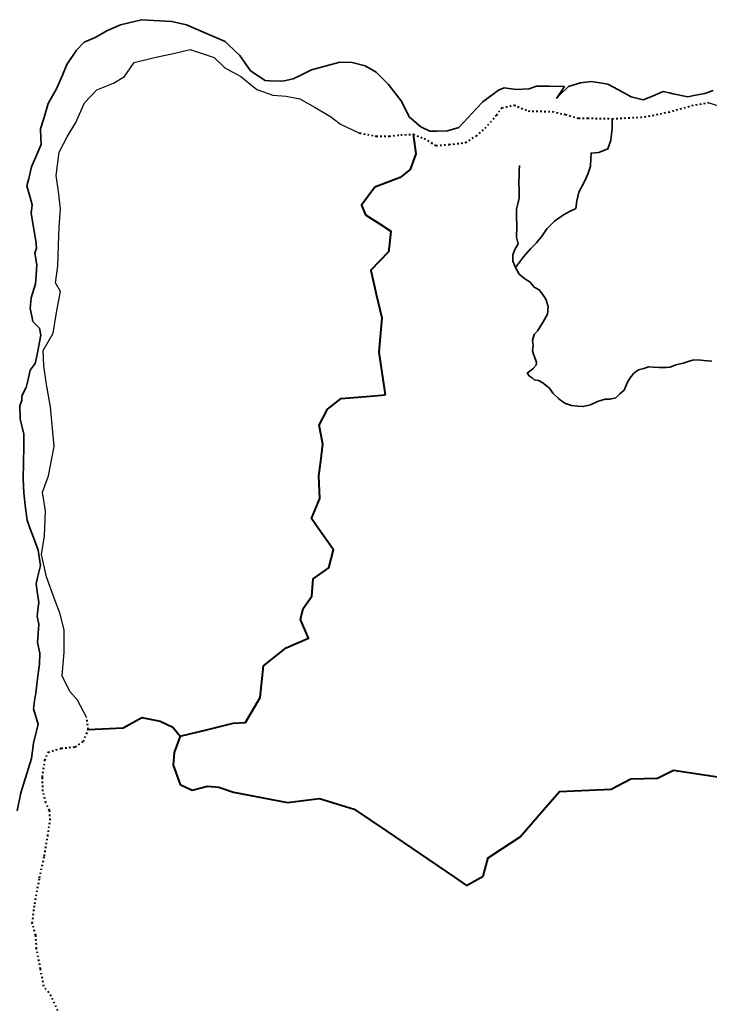
# Model space of a CAD drawing. Units: millimetres. Extents: x 16562 to 48061, y -2647 to 28586.
# Drawn here: x 47684 to 47813, y -1687 to -1504 of the extents above; entities that cross this region are included whole.
import ezdxf

# ---------------------------------------------------------------- set-up
doc = ezdxf.new("R2010")
doc.units = ezdxf.units.MM
doc.header["$MEASUREMENT"] = 0
doc.linetypes.add('ACAD_ISO03W100', pattern=[30, 12, -18])
for name, color, linetype in [('Existing Road', 8, 'Continuous'), ('OPEN SPACE', 71, 'Continuous'), ('TCPO', 7, 'Continuous')]:
    doc.layers.add(name, color=color, linetype=linetype)
for name, color, linetype, lineweight in [('island bnd', 10, 'Continuous', 35), ('Katcha Rd Existing', 5, 'Continuous', 35), ('New Road Proposed', 6, 'Continuous', 40), ('Road disused', 170, 'ACAD_ISO03W100', 40)]:
    doc.layers.add(name, color=color, linetype=linetype, lineweight=lineweight)

# ---------------------------------------------------------------- blocks, each defined once
blk = doc.blocks.new('A$C13311A9F')
at = {"layer": 'Existing Road'}
blk.add_line((5290.27, 10814.11), (5397.85, 10778.28), dxfattribs=at)
blk.add_lwpolyline([(649.67, 6223.41), (581.39, 6356.09), (523.33, 6421.37), (465.27, 6537.4), (479.78, 6711.46), (479.78, 6878.26), (450.75, 7001.55), (407.21, 7117.59), (349.14, 7277.14), (312.86, 7443.94), (334.63, 7581.74), (341.89, 7770.3), (320.11, 7908.09), (363.66, 8031.38), (407.21, 8248.95), (378.17, 8546.3), (349.14, 8713.1), (329.53, 8852.36), (324.11, 8966.13), (400.01, 9096.16), (427.12, 9264.11), (454.23, 9404.97), (416.28, 9469.98), (432.54, 9594.59), (437.96, 9751.7), (443.39, 9887.14), (454.23, 10022.59), (437.96, 10152.61), (421.7, 10271.8), (443.39, 10445.17), (503.02, 10558.94), (568.09, 10667.3), (633.15, 10813.58), (725.32, 10911.09), (850.01, 10959.85), (931.85, 11011.02), (1002.33, 11113.95), (1154.14, 11151.88), (1305.95, 11184.38), (1419.8, 11211.47), (1598.72, 11151.88), (1680.04, 11076.03), (1799.32, 11011.02), (1918.6, 10913.5), (2037.88, 10870.15), (2135.47, 10864.74), (2238.48, 10843.07), (2352.34, 10778.05), (2466.19, 10713.04), (2542.1, 10653.45), (2683.06, 10588.43)], dxfattribs=at)
at = {"layer": 'island bnd'}
for p, q in [((901.16, 11395.86), (802.98, 11354.77)), ((1057.72, 11434.31), (901.16, 11395.86)), ((1284.59, 11421.05), (1057.72, 11434.31)), ((1392.58, 11396.21), (1284.59, 11421.05)), ((1541.98, 11332.23), (1392.58, 11396.21)), ((802.98, 11354.77), (712.02, 11301.52)), ((1681.29, 11272.57), (1541.98, 11332.23)), ((631.09, 11267.05), (572.71, 11206.07)), ((712.02, 11301.52), (631.09, 11267.05)), ((1709.58, 11245.18), (1681.29, 11272.57)), ((1790.51, 11166.96), (1709.58, 11245.18)), ((572.71, 11206.07), (501.07, 11098.68)), ((501.07, 11098.68), (467.9, 11020.46)), ((1871.44, 11051.62), (1790.51, 11166.96)), ((2535.72, 11118.12), (2324.77, 11059.79)), ((2627.27, 11115.47), (2535.72, 11118.12)), ((2725.45, 11090.28), (2627.27, 11115.47)), ((1978.87, 10979.92), (1871.44, 11051.62)), ((2324.77, 11059.79), (2234.55, 11016.04)), ((2806.38, 11043.88), (2725.45, 11090.28)), ((2896.6, 10952.4), (2806.38, 11043.88)), ((467.9, 11020.46), (424.92, 10919.09)), ((2015.64, 10978.92), (1978.87, 10979.92)), ((2112.49, 10976.26), (2015.64, 10978.92)), ((2188.5, 10993.7), (2112.49, 10976.26)), ((2234.55, 11016.04), (2188.5, 10993.7)), ((2994.53, 10828.64), (2896.6, 10952.4)), ((4331.35, 10964.13), (4241.13, 10936.29)), ((4409.27, 10973.86), (4331.35, 10964.13)), ((4474.64, 10962.81), (4409.27, 10973.86)), ((4533.88, 10952.79), (4474.64, 10962.81)), ((4613.42, 10909.74), (4533.88, 10952.79)), ((424.92, 10919.09), (362.64, 10807.65)), ((3719.72, 10908.45), (3603.51, 10820.68)), ((3760.85, 10925.69), (3719.72, 10908.45)), ((3851.07, 10913.75), (3760.85, 10925.69)), ((3949.25, 10917.73), (3851.07, 10913.75)), ((4003.75, 10938.7), (3949.25, 10917.73)), ((4096.52, 10937.62), (4003.75, 10938.7)), ((4210.62, 10936.29), (4096.52, 10937.62)), ((4150.92, 10846.15), (4210.62, 10936.29)), ((4182.75, 10877.96), (4150.92, 10846.15)), ((4241.13, 10936.29), (4182.75, 10877.96)), ((4708.95, 10858.03), (4613.42, 10909.74)), ((4947.97, 10897.17), (4866.83, 10864.66)), ((4994.19, 10887.47), (4947.97, 10897.17)), ((5020.74, 10881.9), (4994.19, 10887.47)), ((5130.66, 10858.82), (5020.74, 10881.9)), ((5259.01, 10883.65), (5176.75, 10867.74)), ((5320.04, 10906.18), (5259.01, 10883.65)), ((362.64, 10807.65), (329.47, 10697.61)), ((3055.56, 10706.67), (2994.53, 10828.64)), ((3603.51, 10820.68), (3555.74, 10770.31)), ((4798.23, 10837.18), (4708.95, 10858.03)), ((4866.83, 10864.66), (4798.23, 10837.18)), ((5176.75, 10867.74), (5130.66, 10858.82)), ((3555.74, 10770.31), (3457.5, 10666.68)), ((329.47, 10697.61), (305.69, 10618.71)), ((3140.47, 10633.75), (3055.56, 10706.67)), ((3457.5, 10666.68), (3422.91, 10630.2)), ((305.69, 10618.71), (308.24, 10551.77)), ((3208.57, 10601.37), (3140.47, 10633.75)), ((3262.53, 10603.26), (3208.57, 10601.37)), ((3338.16, 10605.91), (3262.53, 10603.26)), ((3422.91, 10630.2), (3338.16, 10605.91)), ((308.24, 10551.77), (310.14, 10502.03)), ((310.14, 10502.03), (237.82, 10336.03)), ((237.82, 10336.03), (216.59, 10248.53)), ((216.59, 10248.53), (203.54, 10194.73)), ((203.54, 10194.73), (227.2, 10108)), ((227.2, 10108), (242.57, 10051.69)), ((242.57, 10051.69), (233.72, 9991.71)), ((233.72, 9991.71), (249.65, 9897.58)), ((249.65, 9897.58), (268.73, 9784.75)), ((268.73, 9784.75), (273.53, 9730.54)), ((273.53, 9730.54), (262.91, 9692.09)), ((262.91, 9692.09), (277.51, 9605.91)), ((277.51, 9605.91), (272.2, 9529.02)), ((272.2, 9529.02), (266.83, 9464.16)), ((266.83, 9464.16), (234.99, 9359.42)), ((234.99, 9359.42), (228.36, 9279.87)), ((228.36, 9279.87), (238.97, 9222.87)), ((238.97, 9222.87), (246.47, 9182.6)), ((246.47, 9182.6), (296.02, 9131.39)), ((296.02, 9131.39), (306.63, 9081.01)), ((306.63, 9081.01), (278.77, 8936.5)), ((278.77, 8936.5), (265.68, 8868.59)), ((228.36, 8818.5), (209.75, 8740.51)), ((265.68, 8868.59), (228.36, 8818.5)), ((197.51, 8689.19), (164.64, 8626.49)), ((209.75, 8740.51), (197.51, 8689.19)), ((164.64, 8626.49), (164.64, 8594.67)), ((164.64, 8594.67), (150.05, 8553.58)), ((150.05, 8553.58), (154.03, 8455.47)), ((154.03, 8455.47), (180.56, 8340.13)), ((180.56, 8340.13), (179.24, 8251.3)), ((179.24, 8251.3), (177.38, 8126.94)), ((177.38, 8126.94), (175.61, 8008.91)), ((175.61, 8008.91), (180.61, 7904.22)), ((180.61, 7904.22), (193.88, 7788.88)), ((193.88, 7788.88), (204.08, 7700.16)), ((204.08, 7700.16), (228.37, 7633.76)), ((228.37, 7633.76), (258.92, 7550.27)), ((258.92, 7550.27), (285.96, 7476.35)), ((285.96, 7476.35), (304.08, 7362.39)), ((304.08, 7362.39), (282.85, 7270.91)), ((282.85, 7270.91), (272.01, 7224.16)), ((272.01, 7224.16), (280.2, 7167.5)), ((280.2, 7167.5), (292.16, 7084.81)), ((292.16, 7084.81), (285.61, 7029.91)), ((285.61, 7029.91), (279.73, 6980.61)), ((279.73, 6980.61), (290.92, 6922.52)), ((290.92, 6922.52), (286.94, 6853.58)), ((286.94, 6853.58), (283.04, 6786.04)), ((283.04, 6786.04), (298.88, 6706.42)), ((298.88, 6706.42), (297.55, 6624.22)), ((297.55, 6624.22), (288.27, 6555.28)), ((288.27, 6555.28), (268.73, 6410.23)), ((268.73, 6410.23), (260.96, 6352.56)), ((260.96, 6352.56), (252.83, 6292.23)), ((252.83, 6292.23), (286.96, 6176.23)), ((286.96, 6176.23), (251.14, 6034.37)), ((251.14, 6034.37), (237.87, 5921.68)), ((237.87, 5921.68), (158.14, 5664.73)), ((158.14, 5664.73), (130.28, 5529.5))]:
    blk.add_line(p, q, dxfattribs=at)
at = {"layer": 'Katcha Rd Existing'}
for points in [[(3846.78, 9585.9), (3906.83, 9664.28), (3959.17, 9724.05), (4004.03, 9768.87), (4043.9, 9821.17), (4078.79, 9873.47), (4136.12, 9930.75), (4195.93, 9973.08), (4248.27, 10002.97), (4295.62, 10025.38), (4303.1, 10082.66), (4318.05, 10147.41), (4360.42, 10227.1), (4385.34, 10281.89), (4405.28, 10341.66), (4407.77, 10398.94), (4410.26, 10438.78), (4467.58, 10443.76), (4534.91, 10469.85), (4557.34, 10534.6), (4567.31, 10624.26), (4567.7, 10695.34)], [(5310.78, 8887.28), (5250.29, 8891.5), (5205.27, 8895.71), (5168.69, 8892.9), (5140.56, 8885.87), (5095.54, 8870.41), (5040.67, 8857.76), (4999.88, 8842.3), (4968.93, 8839.48), (4919.69, 8838.08), (4873.27, 8842.3), (4836.69, 8843.7), (4802.92, 8832.45), (4762.13, 8821.21), (4729.77, 8797.31), (4700.23, 8762.17), (4681.94, 8728.43), (4657.11, 8670.36), (4623.35, 8642.24), (4595.22, 8612.72), (4551.6, 8602.88), (4513.62, 8602.88), (4457.35, 8586.01), (4406.7, 8560.71), (4351.84, 8546.65), (4311.04, 8549.46), (4264.62, 8555.09), (4219.6, 8569.15), (4192.87, 8587.42), (4166.14, 8607.1), (4125.34, 8647.87), (4098.61, 8685.82), (4066.26, 8708.31), (4050.78, 8723.78), (4017.02, 8740.65), (3984.66, 8746.27), (3973.41, 8758.92), (3950.9, 8774.38), (3934.02, 8796.88), (3952.31, 8812.34), (3979.03, 8832.02), (4000.14, 8857.32), (4002.95, 8878.41), (3983.85, 8930.93), (3973.88, 8963.31), (3978.87, 9003.16), (3973.88, 9043), (3986.34, 9085.34), (4013.76, 9115.22), (4053.63, 9179.97), (4086.03, 9237.25), (4091.02, 9294.53), (4073.57, 9349.32), (4048.65, 9386.67), (4023.73, 9419.05), (3986.34, 9438.97), (3956.44, 9476.33), (3916.56, 9501.23), (3874.19, 9536.09), (3846.78, 9585.9), (3826.84, 9633.22), (3826.84, 9680.54), (3841.79, 9720.38), (3866.72, 9762.72), (3854.25, 9812.52), (3856.34, 9891.39), (3853.85, 9968.59), (3853.85, 10020.89), (3863.82, 10060.73), (3873.79, 10103.07), (3873.79, 10157.86), (3871.3, 10222.61), (3873.79, 10269.92), (3873.79, 10304.79), (3876.28, 10347.12)]]:
    blk.add_lwpolyline(points, dxfattribs=at)
at = {"layer": 'New Road Proposed'}
for points in [[(3084.11, 10579.05), (3102.11, 10433.53), (3061.61, 10317.19), (2985.68, 10256.48), (2798.38, 10185.66), (2697.13, 10049.08), (2727.5, 9978.26), (2828.75, 9912.5), (2917, 9855.18), (2904.68, 9740.51), (2900.45, 9701.15), (2767.89, 9564.67), (2808.5, 9386.41), (2849.1, 9208.23), (2827.75, 8952.6), (2873.93, 8634.92)], [(1346.91, 6087.2), (1551.48, 6138.4), (1740.16, 6185.63), (1833.78, 6189.69), (1942.85, 6375.62), (1968.51, 6612.83), (2135.32, 6747.46), (2303.36, 6817.95), (2244.39, 6959.03), (2263.54, 7040.72), (2327.06, 7132.39), (2337.65, 7262.86), (2454.09, 7343.96), (2489.38, 7477.95), (2362.35, 7657.79), (2324.21, 7711.77), (2387.05, 7862.3), (2379.99, 8031.55), (2394.11, 8140.86), (2410.46, 8267.51), (2383.52, 8408.85), (2444.53, 8527.03), (2546.86, 8608.13), (2762.11, 8625.76), (2873.93, 8634.92)], [(660.46, 6137.19), (818.3, 6145.35), (921.62, 6150.7), (1060.78, 6227.74), (1196.57, 6198.66), (1291.7, 6155.23), (1346.91, 6087.2), (1300.74, 5965.23), (1292.71, 5870.55), (1345.86, 5727.77), (1434.21, 5684.97), (1550.6, 5714.05), (1635.39, 5707.48), (1744.59, 5670.43), (2147.11, 5592.9), (2384.75, 5621.97), (2644.04, 5542.68), (2886.52, 5377.92), (3196.67, 5167.17), (3391.39, 5034.85), (3481.34, 4973.73), (3604.27, 5043.53), (3643.07, 5179.23), (3744.91, 5247.07), (3880.33, 5337.28), (4055.29, 5537.84), (4175.18, 5675.25), (4559.66, 5692.91), (4705.15, 5770.45), (4903.99, 5775.3), (5025.23, 5833.45), (5253.16, 5799.53), (5488.87, 5764.45)]]:
    blk.add_lwpolyline(points, dxfattribs=at)
at = {"layer": 'Road disused'}
for points in [[(2683.06, 10588.43), (2807.36, 10565.67), (2905.56, 10565.67), (2990.38, 10574.59), (3084.11, 10579.05), (3164.46, 10547.83), (3253.73, 10494.3), (3351.94, 10503.22), (3472.46, 10516.6), (3552.8, 10565.67), (3619.76, 10623.65), (3704.57, 10721.78), (3744.74, 10775.31), (3834.02, 10797.61), (3941.15, 10753.01), (4119.7, 10748.54), (4217.9, 10726.24), (4316.1, 10699.48), (4383.06, 10699.48), (4567.7, 10695.34), (4808.74, 10708.72), (4987.29, 10744.4), (5161.38, 10793.47), (5290.83, 10815.77)], [(433.98, 4040.61), (383.65, 4148.39), (329.72, 4220.24), (304.55, 4349.58), (275.79, 4500.47), (268.6, 4601.06), (243.41, 4692.96), (261.38, 4836.66), (297.34, 5030.66), (333.29, 5192.33), (358.46, 5343.22), (376.43, 5461.78), (372.84, 5533.63), (344.07, 5591.11), (322.5, 5677.33), (318.91, 5781.52), (336.88, 5907.26), (362.05, 5968.34), (459.12, 5997.08), (563.39, 6007.86), (624.51, 6047.37), (660.46, 6137.19), (649.67, 6223.41)]]:
    blk.add_lwpolyline(points, dxfattribs=at)
blk = doc.blocks.new('A$C0FFC51DA')
at = {"layer": 'OPEN SPACE', "ltscale": 0.002, "xscale": 0.02500000000145519, "yscale": 0.02500000000145519, "zscale": 0.025}
blk.add_blockref('A$C13311A9F', (1897.38, 857.26), dxfattribs=at)

msp = doc.modelspace()

# ---------------------------------------------------------------- block references
at = {"layer": 'TCPO', "ltscale": 0.002}
msp.add_blockref('A$C0FFC51DA', (45782.88, -2646.74), dxfattribs=at)

doc.saveas('drawing.dxf')
